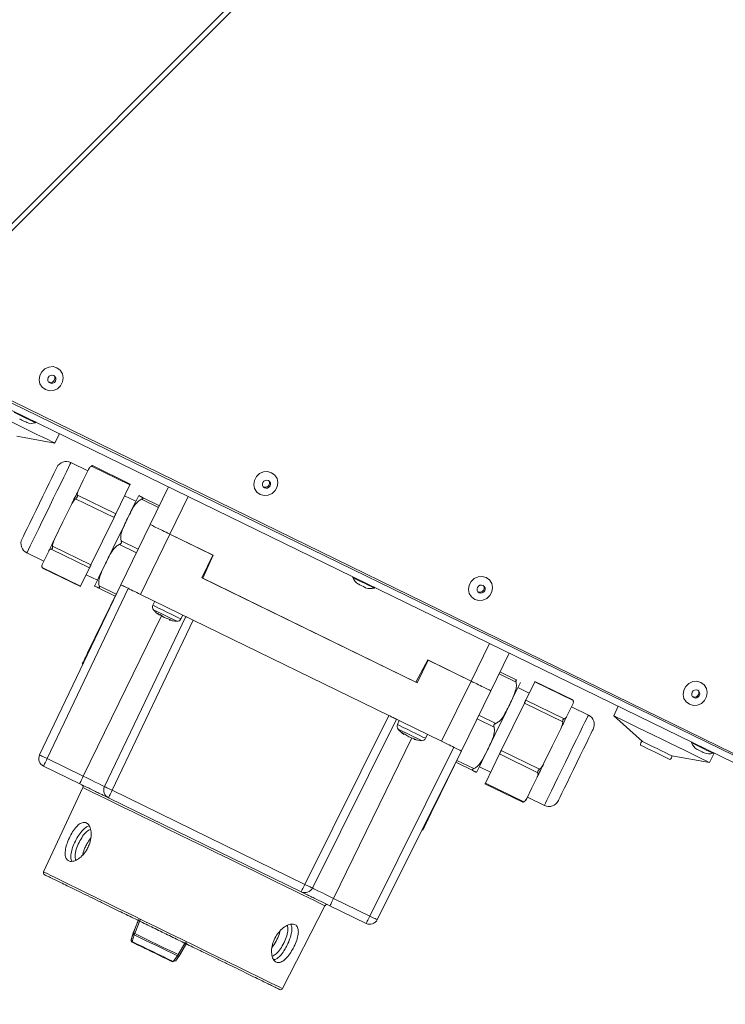
# Model space of a CAD drawing. Units: millimetres. Extents: x 0 to 841, y 0 to 594.
# Drawn here: x 526 to 543, y 282 to 306 of the extents above; entities that cross this region are included whole.
import ezdxf

# ---------------------------------------------------------------- set-up
doc = ezdxf.new("R2010")
doc.units = ezdxf.units.MM
doc.styles.add('SLDTEXTSTYLE0', font='GOTHIC.TTF', dxfattribs={"width": 0.913})
doc.dimstyles.new('SLDDIMSTYLE0', dxfattribs={"dimtxt": 3.5, "dimasz": 3.302, "dimexe": 0, "dimexo": 0.0625, "dimgap": 0.875, "dimtad": 1, "dimdec": 0, "dimlfac": 10, "dimrnd": 1e-09, "dimzin": 12, "dimdsep": 46, "dimtxsty": 'SLDTEXTSTYLE0', "dimsah": 1, "dimcen": 0.09, "dimadec": 0, "dimazin": 3, "dimtfac": 1, "dimtdec": 0, "dimtofl": 0, "dimtmove": 0, "dimatfit": 3, "dimfxl": 1, "dimfrac": 2, "dimtolj": 1, "dimtzin": 12, "dimarcsym": 0})

# ---------------------------------------------------------------- blocks, each defined once
blk = doc.blocks.new('_D_12')
at = {"color": 7, "linetype": 'Continuous', "lineweight": 0, "true_color": 0xffffff}
for p, q in [((560.275, 354.718), (496.417, 354.718)), ((497.417, 202.456), (497.417, 354.718)), ((545.219, 202.456), (496.417, 202.456))]:
    blk.add_line(p, q, dxfattribs=at)
for points in [[(497.417, 354.718), (496.917, 351.416), (497.917, 351.416)], [(497.417, 202.456), (497.917, 205.758), (496.917, 205.758)]]:
    blk.add_solid(points, dxfattribs=at)
at = {"color": 7, "linetype": 'Continuous', "lineweight": 0, "true_color": 0xffffff, "insert": (492.947, 273.415), "char_height": 3.5, "attachment_point": 1, "rotation": 90, "style": 'SLDTEXTSTYLE0'}
blk.add_mtext('1523', dxfattribs=at)
blk = doc.blocks.new('_D_14')
at = {"color": 7, "linetype": 'Continuous', "lineweight": 0, "true_color": 0xffffff}
for p, q in [((516.967, 355.48), (516.967, 372.629)), ((619.944, 273.368), (619.944, 372.629)), ((619.944, 371.629), (516.967, 371.629)), ((516.967, 311.41), (516.967, 353.956)), ((619.944, 270.696), (619.944, 271.844))]:
    blk.add_line(p, q, dxfattribs=at)
for points in [[(516.967, 371.629), (520.269, 371.129), (520.269, 372.129)], [(619.944, 371.629), (616.642, 372.129), (616.642, 371.129)]]:
    blk.add_solid(points, dxfattribs=at)
at = {"color": 7, "linetype": 'Continuous', "lineweight": 0, "true_color": 0xffffff, "insert": (563.283, 376.1), "char_height": 3.5, "attachment_point": 1, "style": 'SLDTEXTSTYLE0'}
blk.add_mtext('1030', dxfattribs=at)

msp = doc.modelspace()

# ---------------------------------------------------------------- linework, layer by layer
at = {"color": 7, "linetype": 'Continuous', "lineweight": 15}
for p, q in [((573.743641, 348.768642), (522.983256, 298.008266)), ((523.060015, 297.911736), (573.830284, 348.682001)), ((543.452278, 287.950352), (523.060015, 297.911736)), ((523.558274, 297.612509), (543.455574, 287.907949)), ((543.394599, 287.76364), (523.441372, 297.495481)), ((525.909576, 295.735356), (526.814601, 295.572093)), ((526.814601, 295.572093), (526.924196, 295.79679)), ((527.603802, 294.909027), (527.199349, 295.106288)), ((528.608355, 294.573423), (527.692172, 295.020273)), ((528.617403, 294.591978), (527.714053, 295.032569)), ((527.618286, 294.938722), (527.495227, 294.686404)), ((527.495227, 294.686404), (527.372167, 294.434091)), ((528.608355, 294.573423), (528.269568, 293.878808)), ((527.353385, 294.325658), (528.269568, 293.878808)), ((528.751418, 294.182405), (528.481785, 294.313916)), ((529.530701, 294.525519), (529.092172, 293.626401)), ((527.20984, 294.101277), (527.009306, 293.690118)), ((528.229073, 293.795785), (527.312896, 294.242635)), ((529.289595, 294.031182), (528.883371, 294.229307)), ((528.905288, 294.274249), (529.311511, 294.076118)), ((529.564038, 293.396255), (530.002568, 294.295373)), ((527.009306, 293.690118), (526.808766, 293.278953)), ((528.229073, 293.795785), (527.677003, 292.663869)), ((529.092327, 293.626722), (528.390935, 292.188653)), ((529.092172, 293.626401), (529.092339, 293.626716)), ((528.862802, 291.958508), (529.564193, 293.396577)), ((529.560945, 293.398162), (529.564038, 293.396255)), ((530.597654, 292.892131), (529.564038, 293.396255)), ((529.564193, 293.396577), (530.588821, 292.896834)), ((528.763548, 292.952624), (528.357324, 293.150755)), ((528.401158, 293.240633), (528.807387, 293.042507)), ((526.147256, 292.949184), (526.551715, 292.751917)), ((526.669309, 292.99303), (526.591835, 292.834183)), ((527.642212, 292.59254), (526.726035, 293.03939)), ((526.76082, 293.110719), (527.677003, 292.663869)), ((530.588821, 292.896834), (530.325798, 292.357555)), ((526.591835, 292.834183), (526.514361, 292.675337)), ((530.353603, 292.343995), (530.597654, 292.892131)), ((526.512751, 292.602095), (527.428928, 292.155245)), ((526.522234, 292.588982), (527.425585, 292.14839)), ((527.642212, 292.59254), (527.428928, 292.155245)), ((527.561203, 292.426446), (527.830843, 292.294934)), ((530.325798, 292.357555), (535.466898, 289.850077)), ((535.439089, 289.863637), (530.353603, 292.343995)), ((526.452807, 288.125285), (528.390935, 292.188653)), ((528.570685, 292.100981), (526.632563, 288.037619)), ((528.327391, 292.058369), (527.599439, 290.565845)), ((528.259424, 291.919014), (527.853194, 292.117145)), ((527.875117, 292.162081), (528.28134, 291.963955)), ((528.278497, 291.958126), (528.278384, 291.95818)), ((528.303257, 292.008891), (528.302923, 292.009058)), ((528.383264, 292.172923), (528.327391, 292.058369)), ((528.327391, 292.058369), (528.328529, 292.057815)), ((528.862802, 291.958508), (530.121103, 291.344788)), ((528.193668, 291.784194), (528.183195, 291.789302)), ((529.199848, 291.794118), (529.154382, 291.700896)), ((529.304418, 291.467115), (529.273388, 291.502228)), ((529.273388, 291.502228), (529.330394, 291.474428)), ((527.978006, 291.342523), (527.978203, 291.342422)), ((528.003231, 287.369099), (529.941354, 291.432461)), ((530.121103, 291.344788), (528.182981, 287.281426)), ((529.293755, 291.478982), (529.304418, 291.467115)), ((529.304418, 291.467115), (529.316971, 291.480973)), ((529.427603, 291.407034), (529.328952, 291.475132)), ((529.330394, 291.474428), (529.4287, 291.406503)), ((529.4287, 291.406503), (529.543099, 291.370687)), ((529.543099, 291.370687), (529.599598, 291.343125)), ((529.555074, 291.364845), (529.551885, 291.346422)), ((529.599598, 291.343125), (529.551885, 291.346422)), ((529.828474, 291.372117), (529.873947, 291.465339)), ((534.79485, 289.065256), (530.121103, 291.344788)), ((537.192917, 290.788403), (536.754391, 289.889285)), ((527.657149, 290.71075), (527.667621, 290.705642)), ((537.226257, 289.659145), (537.664786, 290.558257)), ((535.720778, 290.393415), (535.439089, 289.863637)), ((535.466898, 289.850077), (535.729921, 290.38935)), ((536.754391, 289.889285), (535.720778, 290.393415)), ((535.729921, 290.38935), (536.754546, 289.889607)), ((527.47086, 290.30222), (527.487323, 290.294191)), ((537.445599, 290.108862), (537.851826, 289.91073)), ((536.754546, 289.889607), (536.053154, 288.451537)), ((536.754391, 289.889285), (536.757797, 289.888021)), ((537.829909, 289.865789), (537.42368, 290.06392)), ((538.062811, 289.435336), (538.276095, 289.872631)), ((539.192272, 289.425781), (538.276095, 289.872631)), ((539.182786, 289.438894), (538.279438, 289.879486)), ((536.52502, 288.221392), (537.226415, 289.659461)), ((537.226403, 289.659467), (537.226257, 289.659145)), ((538.14382, 289.601424), (537.87418, 289.732936)), ((538.062811, 289.435336), (538.978988, 288.98848)), ((537.47595, 288.232091), (538.02802, 289.364007)), ((538.9442, 288.917157), (538.02802, 289.364007)), ((539.035711, 289.034846), (539.113185, 289.193693)), ((539.113185, 289.193693), (539.190659, 289.352539)), ((539.557764, 289.078685), (539.153308, 289.275953)), ((540.271289, 289.28698), (540.161696, 289.062282)), ((532.786104, 285.036334), (534.79485, 289.065256)), ((534.974599, 288.977584), (532.965854, 284.948662)), ((534.79485, 289.065256), (536.053154, 288.451537)), ((535.042009, 288.944706), (534.996543, 288.851484)), ((537.303862, 288.787237), (536.897636, 288.985368)), ((536.941472, 289.075246), (537.347699, 288.877114)), ((540.161696, 289.062282), (540.847534, 288.449624)), ((538.69572, 288.337758), (538.896254, 288.748917)), ((535.14658, 288.617703), (535.115081, 288.653049)), ((535.115081, 288.653049), (535.171831, 288.625368)), ((535.159132, 288.631561), (535.14658, 288.617703)), ((535.171831, 288.625368), (535.270313, 288.557353)), ((535.270313, 288.557353), (535.384539, 288.521626)), ((535.384539, 288.521626), (535.441289, 288.493946)), ((535.394046, 288.49701), (535.397238, 288.515433)), ((535.441289, 288.493946), (535.394046, 288.49701)), ((535.670638, 288.522705), (535.716105, 288.615927)), ((535.98125, 288.486609), (535.979915, 288.483873)), ((534.336523, 284.280142), (536.345268, 288.309064)), ((536.52502, 288.221392), (534.516275, 284.192475)), ((535.85755, 286.852875), (536.52502, 288.221392)), ((537.47595, 288.232091), (538.392127, 287.785241)), ((538.495183, 287.926599), (538.69572, 288.337758)), ((527.496049, 287.616464), (526.632563, 288.037619)), ((536.415428, 287.996694), (536.821655, 287.798562)), ((536.419773, 288.005319), (536.41966, 288.005373)), ((536.437682, 288.041469), (536.437345, 288.041636)), ((537.096668, 287.454453), (537.435458, 288.149067)), ((538.351635, 287.702217), (537.435458, 288.149067)), ((541.548595, 288.107696), (542.45362, 287.944439)), ((542.45362, 287.944439), (542.563212, 288.169136)), ((526.545653, 287.859425), (527.40914, 287.438276)), ((536.338228, 287.811824), (536.327753, 287.816933)), ((536.336521, 287.834909), (536.336711, 287.83482)), ((536.359048, 287.880614), (536.358858, 287.880709)), ((536.359299, 287.881127), (536.359108, 287.881222)), ((536.799735, 287.753626), (536.393509, 287.951752)), ((536.394218, 287.953213), (536.394555, 287.953046)), ((536.953602, 287.845471), (537.223238, 287.71396)), ((538.209796, 287.341466), (538.332859, 287.593785)), ((527.487246, 287.345519), (526.548151, 285.331627)), ((532.786104, 285.036334), (528.182981, 287.281426)), ((537.08762, 287.435898), (537.990967, 286.995306)), ((537.096668, 287.454453), (538.012848, 287.007603)), ((538.086734, 287.089154), (538.209796, 287.341466)), ((528.096071, 287.103238), (532.699195, 284.858146)), ((538.101218, 287.118849), (538.505674, 286.921581)), ((535.58797, 286.341956), (535.604442, 286.333927)), ((534.336523, 284.280142), (533.473033, 284.701296)), ((532.256142, 282.547655), (533.26495, 284.527549)), ((533.386121, 284.523108), (534.249613, 284.101954)), ((528.81774, 284.200683), (528.688047, 283.879158)), ((528.724263, 283.864405), (528.853563, 284.186122)), ((528.688047, 283.879158), (528.640196, 283.718684)), ((528.664026, 283.671608), (528.711936, 283.832046)), ((529.934118, 283.659097), (529.760209, 283.359137)), ((529.794124, 283.339688), (529.967645, 283.639833)), ((529.742298, 283.329507), (529.645363, 283.192971)), ((529.69713, 283.203181), (529.794124, 283.339688))]:
    msp.add_line(p, q, dxfattribs=at)
at = {"color": 8, "linetype": 'Continuous', "lineweight": 15}
for p, q in [((527.496049, 287.616464), (529.365686, 291.449776)), ((527.613601, 290.558937), (527.599439, 290.565845)), ((535.159111, 288.669875), (535.139952, 288.679221)), ((535.342712, 288.53471), (533.473033, 284.701296)), ((535.85755, 286.852875), (535.845605, 286.858698)), ((528.664449, 283.655104), (528.656766, 283.659759)), ((529.676494, 283.206591), (529.67982, 283.211627))]:
    msp.add_line(p, q, dxfattribs=at)
at = {"color": 7, "linetype": 'Continuous', "lineweight": 15, "flags": 128}
for points in [[(526.590172, 296.846881), (526.51172, 296.905026), (526.459423, 296.987655), (526.439587, 297.084793), (526.454607, 297.184738), (526.502666, 297.275421), (526.577971, 297.345915), (526.671437, 297.38771), (526.771793, 297.395768), (526.866934, 297.369113), (526.945386, 297.310969), (526.997683, 297.228345), (527.017519, 297.131201), (527.002499, 297.031262), (526.95444, 296.940574), (526.879135, 296.870085), (526.785663, 296.828291), (526.685307, 296.820232), (526.590172, 296.846881)], [(526.789287, 297.181758), (526.753048, 297.191038), (526.715228, 297.185525), (526.681593, 297.166052), (526.657263, 297.135582), (526.645938, 297.098764), (526.649341, 297.061202), (526.666961, 297.028604), (526.696107, 297.005942), (526.732353, 296.996662), (526.770172, 297.002175), (526.803807, 297.021648), (526.828137, 297.052118), (526.839462, 297.088936), (526.836059, 297.126499), (526.81844, 297.159096), (526.789287, 297.181758)], [(526.75536, 297.190895), (526.754937, 297.190919), (526.743547, 297.191056)], [(525.668642, 296.131018), (525.86231, 296.036556), (526.050404, 295.944819), (526.227519, 295.858434), (526.388559, 295.779893), (526.528886, 295.711448), (526.64446, 295.65508), (526.731965, 295.612397), (526.788882, 295.58464), (526.81357, 295.572599), (526.814601, 295.572093)], [(526.146946, 296.064624), (526.140443, 296.067795), (526.121936, 296.076819), (526.094231, 296.090331), (526.061556, 296.10627), (526.028881, 296.122208), (526.001183, 296.135714), (525.982669, 296.144744), (525.976172, 296.147915)], [(526.608125, 294.4644), (526.680109, 294.611987), (526.743195, 294.741335), (526.794961, 294.847473), (526.833418, 294.926318), (526.857087, 294.974842), (526.865057, 294.991186)], [(527.618286, 294.938722), (527.624116, 294.950673), (527.629111, 294.960907), (527.633259, 294.969412), (527.636555, 294.976172), (527.638999, 294.981178), (527.640579, 294.984421), (527.6413, 294.985899), (527.641157, 294.985607)], [(531.716386, 294.342783), (531.63794, 294.400927), (531.585643, 294.483551), (531.565807, 294.580695), (531.580827, 294.68064), (531.628886, 294.771322), (531.704191, 294.841811), (531.797657, 294.883612), (531.898013, 294.891664), (531.993154, 294.865015), (532.071606, 294.806871), (532.123897, 294.724241), (532.143733, 294.627103), (532.128719, 294.527158), (532.08066, 294.436475), (532.005349, 294.365981), (531.911883, 294.324186), (531.811527, 294.316128), (531.716386, 294.342783)], [(528.617403, 294.591978), (528.617028, 294.591209), (528.615913, 294.58892), (528.614071, 294.585147), (528.611538, 294.57995), (528.608355, 294.573423)], [(531.915507, 294.67766), (531.879267, 294.68694), (531.841448, 294.681421), (531.807813, 294.661948), (531.783483, 294.631484), (531.772158, 294.594666), (531.775561, 294.557097), (531.79318, 294.524505), (531.822327, 294.501838), (531.858573, 294.492563), (531.896386, 294.498077), (531.930021, 294.51755), (531.954357, 294.548014), (531.965682, 294.584837), (531.962273, 294.6224), (531.944654, 294.654998), (531.915507, 294.67766)], [(526.032153, 293.283477), (526.032153, 293.283477), (526.040188, 293.299952), (526.063916, 293.348601), (526.102427, 293.427565), (526.154241, 293.533805), (526.217375, 293.663236), (526.289389, 293.810889), (526.367519, 293.971082), (526.448766, 294.137671), (526.530013, 294.304242), (526.608125, 294.4644)], [(527.20984, 294.101277), (527.231172, 294.145021), (527.252272, 294.188282), (527.27311, 294.230994), (527.293644, 294.273093), (527.313844, 294.314518), (527.333686, 294.355198), (527.353135, 294.395074), (527.372167, 294.434091)], [(528.81088, 294.30432), (528.802988, 294.288125), (528.77954, 294.240048), (528.74125, 294.161549), (528.689287, 294.055006), (528.625223, 293.923655), (528.55101, 293.771496), (528.468898, 293.603143), (528.381387, 293.423715), (528.291133, 293.238672), (528.20088, 293.053624), (528.113369, 292.874196), (528.031257, 292.705849), (527.957043, 292.553684), (527.89298, 292.422339), (527.841017, 292.315796), (527.802727, 292.23729), (527.779279, 292.189213), (527.771381, 292.173025), (527.771381, 292.173025)], [(528.269568, 293.878808), (528.26579, 293.87106), (528.26148, 293.86222), (528.256712, 293.852451), (528.251568, 293.841907), (528.246138, 293.830773), (528.240517, 293.819245), (528.234795, 293.807515), (528.229073, 293.795785)], [(526.669309, 292.99303), (526.684818, 293.024817), (526.700923, 293.057844), (526.717607, 293.092057), (526.734844, 293.127396), (526.752606, 293.163809), (526.770869, 293.201247), (526.789597, 293.23965), (526.808766, 293.278953)], [(527.677003, 292.663869), (527.671376, 292.652335), (527.665946, 292.641201), (527.660802, 292.630657), (527.656034, 292.620876), (527.651719, 292.612037), (527.64794, 292.604282), (527.644751, 292.597744), (527.642212, 292.59254)], [(534.236089, 292.119285), (534.229589, 292.122456), (534.211082, 292.13148), (534.18338, 292.144993), (534.150705, 292.160931), (534.11803, 292.176863), (534.090329, 292.190376), (534.071818, 292.199406), (534.065318, 292.202577), (534.065318, 292.202577)], [(536.842606, 291.838684), (536.764157, 291.896829), (536.71186, 291.979453), (536.692027, 292.076596), (536.707044, 292.176535), (536.755103, 292.267224), (536.830408, 292.337712), (536.923877, 292.379507), (537.024233, 292.387566), (537.119374, 292.360916), (537.197823, 292.302772), (537.250117, 292.220142), (537.269953, 292.122999), (537.254936, 292.023059), (537.206877, 291.932377), (537.131569, 291.861883), (537.038103, 291.820088), (536.937747, 291.812029), (536.842606, 291.838684)], [(527.428928, 292.155245), (527.427081, 292.15146), (527.42596, 292.149159), (527.425585, 292.14839), (527.425585, 292.14839)], [(537.041727, 292.173561), (537.005484, 292.182842), (536.967668, 292.177322), (536.934033, 292.157849), (536.9097, 292.127385), (536.898375, 292.090568), (536.901778, 292.052999), (536.919398, 292.020407), (536.948547, 291.997739), (536.98479, 291.988459), (537.022606, 291.993978), (537.056241, 292.013451), (537.080574, 292.043915), (537.091899, 292.080733), (537.088493, 292.118302), (537.070874, 292.150899), (537.041727, 292.173561)], [(536.89414, 287.723556), (536.902038, 287.739744), (536.925486, 287.787822), (536.963773, 287.866327), (537.015739, 287.97287), (537.079803, 288.104221), (537.154016, 288.25638), (537.236125, 288.424733), (537.323636, 288.604155), (537.41389, 288.789203), (537.504146, 288.974252), (537.591657, 289.153674), (537.673766, 289.322027), (537.74798, 289.474186), (537.812043, 289.605537), (537.864009, 289.71208), (537.902296, 289.790585), (537.925744, 289.838662), (537.933642, 289.854851)], [(538.276095, 289.872631), (538.277939, 289.876416), (538.27906, 289.878711), (538.279438, 289.879486), (538.279438, 289.879486)], [(541.968826, 289.33458), (541.890374, 289.39273), (541.83808, 289.475354), (541.818244, 289.572498), (541.833261, 289.672437), (541.881323, 289.763125), (541.956628, 289.833614), (542.050094, 289.875409), (542.15045, 289.883467), (542.245591, 289.856818), (542.32404, 289.798674), (542.376337, 289.716044), (542.396173, 289.6189), (542.381153, 289.518961), (542.333094, 289.428279), (542.257789, 289.357784), (542.16432, 289.315989), (542.063964, 289.307931), (541.968826, 289.33458)], [(542.167944, 289.669463), (542.131702, 289.678743), (542.093885, 289.673224), (542.06025, 289.653751), (542.035917, 289.623287), (542.024592, 289.586469), (542.027998, 289.5489), (542.045617, 289.516303), (542.074767, 289.493641), (542.111007, 289.484361), (542.148826, 289.48988), (542.182461, 289.509353), (542.206791, 289.539817), (542.218116, 289.576634), (542.214713, 289.614203), (542.197094, 289.646801), (542.167944, 289.669463)], [(538.02802, 289.364007), (538.033647, 289.375534), (538.039077, 289.386669), (538.044221, 289.397219), (538.048989, 289.406994), (538.053301, 289.415839), (538.057083, 289.423594), (538.060272, 289.430126), (538.062811, 289.435336)], [(539.035711, 289.034846), (539.020205, 289.003053), (539.004097, 288.970026), (538.987413, 288.935819), (538.970176, 288.900479), (538.952414, 288.864061), (538.934157, 288.826623), (538.915426, 288.788226), (538.896254, 288.748917)], [(540.161696, 289.062282), (540.162728, 289.061781), (540.187416, 289.049735), (540.244332, 289.021977), (540.331838, 288.979301), (540.447414, 288.922926), (540.587742, 288.854488), (540.748778, 288.775941), (540.925891, 288.689556), (541.113988, 288.597819), (541.307658, 288.503357)], [(539.672873, 288.744399), (539.669288, 288.737049), (539.650718, 288.698974), (539.616993, 288.629833), (539.569417, 288.532284), (539.509809, 288.41007)], [(540.847534, 288.449624), (540.864692, 288.441255), (540.914479, 288.416972), (540.992028, 288.379153), (541.089744, 288.331493), (541.198066, 288.27866)], [(541.307658, 288.503357), (541.501326, 288.408902), (541.689423, 288.317159), (541.866538, 288.230774), (542.027575, 288.152232), (542.167899, 288.083788), (542.283479, 288.02742), (542.370984, 287.984737), (542.427898, 287.95698), (542.452586, 287.944939), (542.45362, 287.944439)], [(537.435458, 288.149067), (537.439236, 288.156816), (537.443546, 288.165649), (537.448311, 288.175425), (537.453452, 288.185969), (537.458882, 288.197097), (537.464506, 288.20863), (537.470228, 288.220361), (537.47595, 288.232091)], [(539.509809, 288.41007), (539.440462, 288.267889), (539.364046, 288.111213), (539.283491, 287.946048), (539.201898, 287.778756), (539.122397, 287.615761), (539.048049, 287.463322), (538.981709, 287.327304), (538.925925, 287.212929), (538.88284, 287.124595), (538.854114, 287.065693), (538.840849, 287.038496), (538.839966, 287.03669)], [(540.803698, 288.359746), (540.820855, 288.351378), (540.870643, 288.327095), (540.948192, 288.28927), (541.045908, 288.24161), (541.154227, 288.188782)], [(541.198066, 288.27866), (541.306386, 288.225832), (541.404102, 288.178172), (541.48165, 288.140347), (541.531438, 288.116064), (541.548595, 288.107696)], [(542.325235, 288.17394), (542.318738, 288.177111), (542.300228, 288.186142), (542.272526, 288.199654), (542.239851, 288.215586), (542.207176, 288.231525), (542.179475, 288.245037), (542.160964, 288.254061), (542.154465, 288.257232), (542.154465, 288.257232)], [(526.632563, 288.037619), (526.615563, 288.002774), (526.599244, 287.969312), (526.584217, 287.938502), (526.571063, 287.911525), (526.560268, 287.889394), (526.552251, 287.872961), (526.547316, 287.86284), (526.545653, 287.859425)], [(541.154227, 288.188782), (541.262547, 288.135948), (541.360262, 288.088289), (541.437811, 288.050469), (541.487602, 288.026187), (541.504756, 288.017818)], [(538.495183, 287.926599), (538.473848, 287.882855), (538.452748, 287.839594), (538.431916, 287.796881), (538.411382, 287.754777), (538.391179, 287.713358), (538.371337, 287.672677), (538.351888, 287.632796), (538.332859, 287.593785)], [(527.496049, 287.616464), (527.479056, 287.581619), (527.462736, 287.548157), (527.44771, 287.517348), (527.434549, 287.490371), (527.423761, 287.468245), (527.415744, 287.451806), (527.410809, 287.441691), (527.40914, 287.438276)], [(528.003231, 287.369099), (527.993486, 287.373849), (527.964625, 287.387928), (527.917752, 287.410786), (527.854678, 287.441548), (527.777824, 287.479034), (527.69014, 287.5218), (527.594999, 287.568208), (527.496049, 287.616464)], [(528.182981, 287.281426), (528.165988, 287.246582), (528.149668, 287.21312), (528.134641, 287.18231), (528.121481, 287.155333), (528.110686, 287.133208), (528.10267, 287.116769), (528.09774, 287.106654), (528.096071, 287.103238)], [(537.08762, 287.435898), (537.087992, 287.436661), (537.08911, 287.43895), (537.090952, 287.442729), (537.093485, 287.44792), (537.096668, 287.454453)], [(538.086734, 287.089154), (538.080904, 287.077203), (538.075912, 287.066969), (538.071764, 287.058463), (538.068468, 287.051704), (538.066027, 287.046697), (538.064444, 287.043449), (538.063723, 287.041977), (538.063866, 287.042269)], [(532.699195, 284.858146), (532.700858, 284.861561), (532.705793, 284.871676), (532.71381, 284.888115), (532.724604, 284.91024), (532.737765, 284.937218), (532.752785, 284.968027), (532.769105, 285.001489), (532.786104, 285.036334)], [(533.473033, 284.701296), (533.374086, 284.749552), (533.278945, 284.79596), (533.191261, 284.838727), (533.114401, 284.876212), (533.051327, 284.906974), (533.00446, 284.929833), (532.9756, 284.943911), (532.965854, 284.948662)], [(533.473033, 284.701296), (533.456037, 284.666452), (533.439717, 284.632989), (533.424691, 284.60218), (533.41153, 284.575203), (533.400742, 284.553078), (533.392725, 284.536639), (533.38779, 284.526524), (533.386121, 284.523108)], [(534.249613, 284.101954), (534.251279, 284.105369), (534.256214, 284.115484), (534.264231, 284.131923), (534.275023, 284.154048), (534.288183, 284.181031), (534.303207, 284.211835), (534.319526, 284.245297), (534.336523, 284.280142)], [(529.742298, 283.329507), (529.614798, 283.391693), (529.486189, 283.454421), (529.356841, 283.517506), (529.227117, 283.580777), (529.097394, 283.644047), (528.968046, 283.707133), (528.839437, 283.769861), (528.711936, 283.832046)], [(528.724263, 283.864405), (528.852454, 283.80188), (528.981761, 283.738813), (529.111812, 283.675381), (529.242233, 283.611771), (529.37266, 283.548161), (529.502711, 283.48473), (529.632017, 283.421662), (529.760209, 283.359137)], [(528.664026, 283.671608), (528.663281, 283.6683), (528.662762, 283.665302), (528.662476, 283.662638), (528.662411, 283.660331), (528.662584, 283.658412), (528.662983, 283.656892), (528.663603, 283.655783), (528.664449, 283.655104)], [(528.664026, 283.671608), (528.785423, 283.612397), (528.907904, 283.552655), (529.031119, 283.492562), (529.154697, 283.43229), (529.27827, 283.372017), (529.401485, 283.311924), (529.523966, 283.252182), (529.645363, 283.192971)]]:
    msp.add_lwpolyline(points, dxfattribs=at)
at = {"color": 8, "linetype": 'Continuous', "lineweight": 15, "flags": 128}
for points in [[(525.842742, 296.305182), (525.847087, 296.30306), (525.880954, 296.286544), (525.944123, 296.255734), (526.028058, 296.214798), (526.121423, 296.16926), (526.211605, 296.125272), (526.286433, 296.088782), (526.335791, 296.064707), (526.353017, 296.056303), (526.353017, 296.056303)], [(527.199349, 295.106288), (527.194873, 295.097121), (527.17506, 295.056501), (527.140007, 294.984623), (527.090767, 294.883671), (527.028844, 294.756713), (526.956121, 294.607606), (526.874802, 294.440874)], [(526.874802, 294.440874), (526.787362, 294.261595), (526.696459, 294.075212), (526.604847, 293.887379), (526.515314, 293.703821), (526.430586, 293.530097), (526.353231, 293.371495), (526.285604, 293.232837), (526.229754, 293.118325), (526.187382, 293.031451), (526.159773, 292.974844), (526.147768, 292.950234), (526.147256, 292.949184)], [(533.931888, 292.359844), (533.936233, 292.357722), (533.970103, 292.341199), (534.033272, 292.310396), (534.117204, 292.269453), (534.210569, 292.223921), (534.300751, 292.179933), (534.375576, 292.143437), (534.424937, 292.119363), (534.442166, 292.110964), (534.442166, 292.110964)], [(529.492918, 291.53578), (529.388693, 291.58661), (529.294524, 291.632542), (529.219631, 291.669073), (529.171339, 291.692623), (529.154382, 291.70089), (529.154382, 291.700896)], [(529.168639, 291.591629), (529.173151, 291.589424), (529.207108, 291.572866), (529.270503, 291.541943), (529.355678, 291.500404), (529.452363, 291.453245)], [(529.828474, 291.372117), (529.812435, 291.379937), (529.764977, 291.403088), (529.690746, 291.439292), (529.597, 291.485014), (529.492918, 291.53578)], [(529.452363, 291.453245), (529.548899, 291.406157), (529.633645, 291.364827), (529.696373, 291.334232), (529.729519, 291.318068), (529.733596, 291.316077)], [(539.351792, 288.65638), (539.419422, 288.795039), (539.475271, 288.909545), (539.517644, 288.996425), (539.54525, 289.053032), (539.557255, 289.077642), (539.557764, 289.078685)], [(535.670638, 288.522705), (535.654143, 288.530752), (535.606268, 288.554099), (535.531703, 288.59047), (535.437742, 288.636294), (535.333589, 288.687095), (535.229436, 288.73789), (535.135478, 288.78372), (535.060913, 288.820085), (535.013038, 288.843438), (534.996543, 288.851484)], [(535.0108, 288.742211), (535.015092, 288.740119), (535.048643, 288.723758), (535.111705, 288.693002), (535.196665, 288.651564), (535.293278, 288.604441), (535.389892, 288.557318), (535.474852, 288.51588), (535.537911, 288.485124), (535.571465, 288.468757), (535.575757, 288.466665)], [(535.230911, 288.634857), (535.196665, 288.651564), (535.183201, 288.658127)], [(538.505674, 286.921581), (538.510147, 286.930754), (538.52996, 286.971375), (538.565016, 287.043252), (538.614253, 287.144205), (538.676176, 287.271163), (538.748899, 287.42027), (538.830218, 287.586996), (538.917661, 287.766275), (539.008567, 287.952664), (539.100176, 288.14049), (539.189706, 288.324055), (539.274437, 288.497778), (539.351792, 288.65638)], [(542.021034, 288.414499), (542.025379, 288.412383), (542.059249, 288.39586), (542.122418, 288.365051), (542.20635, 288.324114), (542.299715, 288.278576), (542.3899, 288.234594), (542.464725, 288.198098), (542.514083, 288.174024), (542.531312, 288.16562), (542.531312, 288.16562)], [(533.26495, 284.527549), (533.249125, 284.535268), (533.201823, 284.558335), (533.123556, 284.596505), (533.015195, 284.649363), (532.877914, 284.716317), (532.713226, 284.79664), (532.522932, 284.88945), (532.309118, 284.993741), (532.074121, 285.108354), (531.820521, 285.23204), (531.551096, 285.36345), (531.268803, 285.501131), (530.976722, 285.643592), (530.678067, 285.789254), (530.376098, 285.936537), (530.074129, 286.083814), (529.775468, 286.229482), (529.483393, 286.371937), (529.201094, 286.509624), (528.931669, 286.641028), (528.678075, 286.764714), (528.443078, 286.879334), (528.229264, 286.983618), (528.038964, 287.076428), (527.874276, 287.156751), (527.737001, 287.223711), (527.628634, 287.276563), (527.550373, 287.314734), (527.503071, 287.337801), (527.487246, 287.345519)], [(526.548151, 285.331627), (526.549164, 285.331139), (526.573399, 285.319313), (526.62969, 285.291859), (526.717392, 285.249087), (526.835516, 285.191473), (526.982716, 285.119679), (527.157334, 285.03451), (527.357385, 284.936943), (527.580598, 284.82807), (527.824459, 284.709134), (528.086189, 284.581479), (528.362838, 284.446552), (528.651253, 284.305879), (528.948179, 284.161058), (529.25025, 284.013727), (529.554043, 283.865556), (529.856113, 283.718231), (530.153039, 283.57341), (530.44146, 283.432737), (530.718103, 283.29781), (530.979839, 283.170154), (531.223694, 283.051213), (531.446913, 282.942345), (531.646964, 282.844773), (531.821576, 282.75961), (531.968782, 282.68781), (532.0869, 282.630202), (532.174603, 282.587424), (532.230893, 282.55997), (532.255134, 282.54815), (532.256142, 282.547655)]]:
    msp.add_lwpolyline(points, dxfattribs=at)
at = {"color": 7, "linetype": 'Continuous', "lineweight": 15}
for centre, radius, start, end in [((526.715817, 297.120734), 0.100878, 237.4427283, 32.5548203), ((526.260973, 296.332636), 0.291262, 246.9520449, 288.4228983), ((526.349859, 296.065789), 0.01, 288.4228983, 64), ((527.089755, 294.881593), 0.25, 64, 154), ((531.842038, 294.616632), 0.100875, 237.4413603, 32.5537367), ((526.25685, 293.173884), 0.25, 154, 244), ((533.94131, 292.363191), 0.01, 64, 199.5771017), ((534.206312, 292.457435), 0.291262, 199.5771017, 241.0479551), ((534.350119, 292.387296), 0.291262, 246.9520449, 288.4228983), ((534.439006, 292.120449), 0.01, 288.4228983, 64), ((536.968258, 292.112534), 0.100875, 237.4412698, 32.5538273), ((529.24426, 291.657058), 0.1, 154, 220.8676036), ((529.738597, 291.415954), 0.1, 267.1323964, 334), ((542.09447, 289.608437), 0.100879, 237.4462601, 32.5512885), ((539.448173, 288.853989), 0.25, 334, 64), ((535.086422, 288.807645), 0.1, 154, 220.8676036), ((535.615778, 289.265665), 0.8, 220.8676036, 234.034782), ((535.615778, 289.265665), 0.8, 253.8991388, 267.1323964), ((535.580758, 288.566541), 0.1, 267.1323964, 334), ((540.869648, 288.38321), 0.07, 108.4153086, 199.5846914), ((542.030456, 288.417851), 0.01, 64, 199.5771017), ((542.295458, 288.512095), 0.291262, 199.5771017, 241.0479551), ((526.633326, 288.039185), 0.2, 154.5, 244), ((541.482644, 288.084232), 0.07, 288.4153086, 19.5846914), ((542.439265, 288.441955), 0.291262, 246.9520449, 288.4228983), ((542.528152, 288.175109), 0.01, 288.4228983, 64), ((527.441929, 287.366653), 0.05, 335, 64), ((528.183746, 287.282995), 0.2, 154.5, 244), ((538.615268, 287.146281), 0.25, 244, 334), ((526.593467, 285.310499), 0.05, 155, 244), ((532.786868, 285.037902), 0.2, 244, 333.5), ((533.309499, 284.504848), 0.05, 64, 153), ((534.337288, 284.281712), 0.2, 244, 333.5), ((528.883211, 283.785332), 0.177531, 153.5506317, 164.7439632), ((528.686367, 283.700045), 0.05, 154, 244), ((529.599893, 283.43582), 0.177712, 323.2566325, 334.4369289), ((532.211594, 282.570356), 0.05, 244, 333)]:
    msp.add_arc(centre, radius, start, end, dxfattribs=at)
for points, knots in [([(527.692172, 295.020273), (527.687139, 295.01755), (527.659541, 295.002616), (527.636424, 294.973278), (527.622078, 294.945946), (527.618286, 294.938722)], [0, 0, 0, 0, 0.140968145, 0.772956091, 1, 1, 1, 1]), ([(527.692172, 295.020273), (527.697835, 295.022714), (527.707872, 295.02704), (527.71598, 295.030557), (527.714883, 295.033087), (527.706745, 295.033599), (527.699933, 295.032345), (527.697882, 295.031967)], [0, 0, 0, 0, 0.254023753, 0.450262743, 0.647820591, 0.893956688, 1, 1, 1, 1]), ([(527.312896, 294.242635), (527.320211, 294.248466), (527.333177, 294.258802), (527.348418, 294.276936), (527.35598, 294.297226), (527.355697, 294.313853), (527.35392, 294.322926), (527.353385, 294.325658)], [0, 0, 0, 0, 0.253995531, 0.450199872, 0.647810263, 0.893963502, 1, 1, 1, 1]), ([(527.372167, 294.434091), (527.364636, 294.416106), (527.353155, 294.388687), (527.349328, 294.351161), (527.352258, 294.332746), (527.353385, 294.325658)], [0, 0, 0, 0, 0.5397403554, 0.8228465389, 1, 1, 1, 1]), ([(528.905288, 294.274249), (528.904886, 294.274444), (528.886797, 294.28322), (528.839012, 294.306628), (528.817659, 294.316963), (528.818018, 294.316823), (528.815915, 294.317837), (528.854625, 294.298954), (528.897068, 294.278258), (528.905288, 294.274249)], [0, 0, 0, 0, 0.001668409, 0.075040569, 0.274273524, 0.500014605, 0.807527321, 0.962722822, 1, 1, 1, 1]), ([(527.312896, 294.242635), (527.306576, 294.237276), (527.271926, 294.207898), (527.238738, 294.157906), (527.215881, 294.113115), (527.20984, 294.101277)], [0, 0, 0, 0, 0.140998495, 0.772955036, 1, 1, 1, 1]), ([(528.883371, 294.229307), (528.856652, 294.214047), (528.759416, 294.158513), (528.635393, 293.945831), (528.511314, 293.695836), (528.413692, 293.467837), (528.384701, 293.329273), (528.39708, 293.262596), (528.401158, 293.240633)], [0, 0, 0, 0, 0.078000115, 0.283861844, 0.633674442, 0.828545065, 0.943524287, 1, 1, 1, 1]), ([(528.883371, 294.229307), (528.890811, 294.232277), (528.903608, 294.237385), (528.916948, 294.244809), (528.922898, 294.251865), (528.92297, 294.259741), (528.916618, 294.26784), (528.909017, 294.27214), (528.905288, 294.274249)], [0, 0, 0, 0, 0.225939047, 0.388604493, 0.511328023, 0.634162764, 0.820511858, 1, 1, 1, 1]), ([(529.564193, 293.396577), (529.502363, 293.426734), (529.378699, 293.487049), (529.222725, 293.563124), (529.113604, 293.616345), (529.09942, 293.623263), (529.092327, 293.626722)], [0, 0, 0, 0, 0.249996498, 0.50000158, 0.749999478, 1, 1, 1, 1]), ([(526.808766, 293.278953), (526.795867, 293.249954), (526.776201, 293.205743), (526.762594, 293.148187), (526.761313, 293.121132), (526.76082, 293.110719)], [0, 0, 0, 0, 0.539723178, 0.822846948, 1, 1, 1, 1]), ([(528.357324, 293.150755), (528.330606, 293.135493), (528.233373, 293.079952), (528.109352, 292.867281), (527.985267, 292.617275), (527.887647, 292.389287), (527.85865, 292.250716), (527.871037, 292.184042), (527.875117, 292.162081)], [0, 0, 0, 0, 0.078002412, 0.283859954, 0.63367717, 0.828545481, 0.943527717, 1, 1, 1, 1]), ([(528.357324, 293.150755), (528.364941, 293.154079), (528.37804, 293.159794), (528.39378, 293.172173), (528.402898, 293.185696), (528.407233, 293.202334), (528.40621, 293.221341), (528.40282, 293.234283), (528.401158, 293.240633)], [0, 0, 0, 0, 0.225945151, 0.388590394, 0.511330192, 0.634164313, 0.820511938, 1, 1, 1, 1]), ([(526.726035, 293.03939), (526.723611, 293.038787), (526.703887, 293.03388), (526.683882, 293.018346), (526.673454, 293.000231), (526.669309, 292.99303)], [0, 0, 0, 0, 0.077831242, 0.633414305, 1, 1, 1, 1]), ([(526.726035, 293.03939), (526.731299, 293.04102), (526.740632, 293.043911), (526.752935, 293.056004), (526.759709, 293.074686), (526.760786, 293.094102), (526.760812, 293.106874), (526.76082, 293.110719)], [0, 0, 0, 0, 0.2539837101, 0.450248539, 0.6478057367, 0.8939829728, 1, 1, 1, 1]), ([(526.514361, 292.675337), (526.512565, 292.671227), (526.50502, 292.653955), (526.501357, 292.630132), (526.510786, 292.60693), (526.512751, 292.602095)], [0, 0, 0, 0, 0.198191164, 0.832886212, 1, 1, 1, 1]), ([(526.522366, 292.589244), (526.522267, 292.58919), (526.52132, 292.588669), (526.516824, 292.59429), (526.513694, 292.600288), (526.512751, 292.602095)], [0, 0, 0, 0, 0.0753980166, 0.7215729458, 1, 1, 1, 1]), ([(527.853194, 292.117145), (527.852794, 292.11734), (527.834769, 292.126129), (527.786851, 292.149507), (527.765592, 292.159867), (527.765921, 292.159716), (527.763835, 292.160732), (527.802529, 292.141851), (527.844974, 292.121154), (527.853194, 292.117145)], [0, 0, 0, 0, 0.00166588, 0.075040276, 0.27427229, 0.500016252, 0.807527598, 0.962724635, 1, 1, 1, 1]), ([(527.853194, 292.117145), (527.858212, 292.115138), (527.866842, 292.111685), (527.877094, 292.112814), (527.882288, 292.118281), (527.883504, 292.128541), (527.880511, 292.1435), (527.876892, 292.155966), (527.875117, 292.162081)], [0, 0, 0, 0, 0.225964875, 0.38860871, 0.51135464, 0.634197347, 0.820529409, 1, 1, 1, 1]), ([(528.390935, 292.188653), (528.398028, 292.185194), (528.412212, 292.178276), (528.521333, 292.125056), (528.677303, 292.048978), (528.800968, 291.988664), (528.862802, 291.958508)], [0, 0, 0, 0, 0.250000278, 0.499997932, 0.749997333, 1, 1, 1, 1]), ([(529.173956, 291.590467), (529.188085, 291.572941), (529.225931, 291.525995), (529.275266, 291.490989), (529.306183, 291.469052)], [0, 0, 0, 0, 0.373329258, 1, 1, 1, 1]), ([(529.58614, 291.34061), (529.599697, 291.336221), (529.646746, 291.320991), (529.696481, 291.319893), (529.731885, 291.319111)], [0, 0, 0, 0, 0.28815144, 1, 1, 1, 1]), ([(529.941354, 291.432461), (529.944053, 291.431137), (529.94945, 291.428488), (529.991005, 291.40819), (530.050435, 291.379238), (530.097547, 291.356272), (530.121103, 291.344788)], [0, 0, 0, 0, 0.2500057356, 0.5000070092, 0.7500011558, 1, 1, 1, 1]), ([(527.599439, 290.565845), (527.580226, 290.526451), (527.541801, 290.447663), (527.501944, 290.365947), (527.475713, 290.312171), (527.472478, 290.305537), (527.47086, 290.30222)], [0, 0, 0, 0, 0.250000362, 0.499997995, 0.749997053, 1, 1, 1, 1]), ([(537.226415, 289.659461), (537.219322, 289.66292), (537.205134, 289.669838), (537.096015, 289.723059), (536.940045, 289.799136), (536.816379, 289.85945), (536.754546, 289.889607)], [0, 0, 0, 0, 0.250000757, 0.499998251, 0.749997493, 1, 1, 1, 1]), ([(537.347699, 288.877114), (537.374417, 288.892377), (537.471651, 288.947918), (537.595672, 289.160594), (537.719758, 289.410594), (537.817376, 289.638588), (537.846371, 289.777155), (537.833988, 289.843828), (537.829909, 289.865789)], [0, 0, 0, 0, 0.07800246, 0.283864507, 0.633677507, 0.828549639, 0.943527976, 1, 1, 1, 1]), ([(537.851826, 289.91073), (537.84681, 289.912738), (537.838182, 289.916191), (537.827924, 289.915064), (537.82274, 289.909592), (537.821516, 289.899337), (537.824512, 289.884374), (537.828133, 289.871906), (537.829909, 289.865789)], [0, 0, 0, 0, 0.225922676, 0.388595408, 0.511299162, 0.634160324, 0.820486168, 1, 1, 1, 1]), ([(539.182657, 289.438632), (539.182756, 289.438686), (539.183703, 289.439207), (539.188198, 289.433577), (539.191329, 289.427585), (539.192272, 289.425781)], [0, 0, 0, 0, 0.075399911, 0.7216311, 1, 1, 1, 1]), ([(539.190659, 289.352539), (539.195028, 289.364043), (539.201688, 289.381582), (539.199767, 289.407317), (539.194355, 289.420649), (539.192272, 289.425781)], [0, 0, 0, 0, 0.5397501, 0.8228395, 1, 1, 1, 1]), ([(534.79485, 289.065256), (534.8184, 289.053763), (534.865502, 289.030775), (534.924907, 289.001766), (534.966486, 288.981516), (534.971895, 288.978895), (534.974599, 288.977584)], [0, 0, 0, 0, 0.2499965958, 0.4999958165, 0.7499966623, 1, 1, 1, 1]), ([(538.896254, 288.748917), (538.909155, 288.777918), (538.928822, 288.822129), (538.942426, 288.879687), (538.943707, 288.906742), (538.9442, 288.917157)], [0, 0, 0, 0, 0.539741776, 0.822819782, 1, 1, 1, 1]), ([(538.978988, 288.98848), (538.973724, 288.986849), (538.964391, 288.983959), (538.952088, 288.971866), (538.945315, 288.953185), (538.944233, 288.933772), (538.944208, 288.921001), (538.9442, 288.917157)], [0, 0, 0, 0, 0.253996036, 0.450270389, 0.647837174, 0.893977828, 1, 1, 1, 1]), ([(538.978988, 288.98848), (538.983266, 288.989656), (539.00672, 288.996103), (539.02392, 289.01327), (539.033246, 289.030336), (539.035711, 289.034846)], [0, 0, 0, 0, 0.1409899447, 0.7729619281, 1, 1, 1, 1]), ([(536.821655, 287.798562), (536.822272, 287.79881), (536.85006, 287.809944), (536.939219, 287.871337), (537.043415, 288.030853), (537.163551, 288.278057), (537.278371, 288.508171), (537.323171, 288.698226), (537.306995, 288.772795), (537.303862, 288.787237)], [0, 0, 0, 0, 0.001667473, 0.075040352, 0.274272816, 0.500013865, 0.807527247, 0.96272322, 1, 1, 1, 1]), ([(537.347699, 288.877114), (537.340084, 288.87379), (537.326986, 288.868073), (537.311239, 288.8557), (537.302126, 288.842173), (537.29779, 288.825536), (537.298809, 288.806529), (537.302199, 288.793586), (537.303862, 288.787237)], [0, 0, 0, 0, 0.225923232, 0.3886062735, 0.5113319118, 0.6341657421, 0.8205123636, 1, 1, 1, 1]), ([(536.053154, 288.451537), (536.114986, 288.42138), (536.238651, 288.361066), (536.394623, 288.28499), (536.503743, 288.231769), (536.517928, 288.224851), (536.52502, 288.221392)], [0, 0, 0, 0, 0.249999583, 0.500001824, 0.7499996, 1, 1, 1, 1]), ([(526.632563, 288.037619), (526.60892, 288.048925), (526.561636, 288.071536), (526.502146, 288.100356), (526.460651, 288.120789), (526.455422, 288.123786), (526.452807, 288.125285)], [0, 0, 0, 0, 0.250007036, 0.499996809, 0.749996669, 1, 1, 1, 1]), ([(536.821655, 287.798562), (536.814211, 287.795596), (536.801408, 287.790495), (536.788079, 287.783061), (536.782118, 287.776004), (536.782062, 287.76813), (536.788398, 287.760028), (536.796004, 287.755733), (536.799735, 287.753626)], [0, 0, 0, 0, 0.225959358, 0.388642742, 0.511352485, 0.634206983, 0.820538396, 1, 1, 1, 1]), ([(536.799735, 287.753626), (536.815305, 287.746031), (536.871968, 287.718391), (536.888369, 287.710397), (536.890099, 287.709549), (536.879134, 287.7149), (536.847958, 287.730102), (536.811683, 287.747798), (536.799735, 287.753626)], [0, 0, 0, 0, 0.078002242, 0.283861362, 0.633675185, 0.828545023, 0.943526756, 1, 1, 1, 1]), ([(538.392127, 287.785241), (538.384813, 287.779409), (538.371848, 287.769071), (538.356603, 287.750938), (538.349045, 287.730649), (538.349322, 287.714023), (538.351099, 287.704949), (538.351635, 287.702217)], [0, 0, 0, 0, 0.253975048, 0.450253644, 0.647809655, 0.893963477, 1, 1, 1, 1]), ([(538.392127, 287.785241), (538.398446, 287.7906), (538.433093, 287.819982), (538.46629, 287.869966), (538.489143, 287.91476), (538.495183, 287.926599)], [0, 0, 0, 0, 0.140986037, 0.772962641, 1, 1, 1, 1]), ([(538.332859, 287.593785), (538.335813, 287.600266), (538.348225, 287.627504), (538.357812, 287.663484), (538.3527, 287.695537), (538.351635, 287.702217)], [0, 0, 0, 0, 0.198180749, 0.832885564, 1, 1, 1, 1]), ([(527.40914, 287.438276), (527.495555, 287.396129), (527.628488, 287.331294), (527.788415, 287.25329), (527.898466, 287.199615), (527.987121, 287.156374), (528.072778, 287.114594), (528.086894, 287.107712), (528.096071, 287.103238)], [0, 0, 0, 0, 0.239461291, 0.368362669, 0.500002949, 0.631639807, 0.76054314, 1, 1, 1, 1]), ([(528.182981, 287.281426), (528.159338, 287.292733), (528.112054, 287.315344), (528.052562, 287.344164), (528.011077, 287.364595), (528.005847, 287.367598), (528.003231, 287.369099)], [0, 0, 0, 0, 0.250007936, 0.500000472, 0.750001519, 1, 1, 1, 1]), ([(538.012848, 287.007603), (538.015684, 287.009055), (538.038768, 287.020872), (538.064651, 287.048417), (538.080452, 287.077566), (538.086734, 287.089154)], [0, 0, 0, 0, 0.077818613, 0.633398744, 1, 1, 1, 1]), ([(535.604442, 286.333927), (535.607842, 286.3409), (535.614643, 286.354846), (535.668706, 286.465686), (535.749099, 286.630516), (535.821399, 286.778756), (535.85755, 286.852875)], [0, 0, 0, 0, 0.249999661, 0.499997429, 0.749998878, 1, 1, 1, 1]), ([(538.012848, 287.007603), (538.007187, 287.005162), (537.997152, 287.000836), (537.989039, 286.997318), (537.990137, 286.994791), (537.998277, 286.99427), (538.005091, 286.995525), (538.007144, 286.995902)], [0, 0, 0, 0, 0.254004076, 0.450248086, 0.647802381, 0.893944642, 1, 1, 1, 1]), ([(527.584282, 285.874894), (527.554119, 285.828527), (527.493801, 285.735807), (527.378555, 285.638374), (527.264262, 285.584458), (527.164584, 285.580979), (527.093748, 285.626871), (527.058718, 285.716664), (527.060706, 285.841914), (527.096404, 285.990962), (527.158759, 286.147853), (527.239008, 286.294882), (527.329597, 286.415991), (527.424153, 286.496891), (527.515456, 286.525836), (527.594956, 286.498041), (527.654117, 286.417671), (527.685535, 286.294473), (527.681826, 286.14279), (527.645317, 285.995438), (527.602029, 285.909945), (527.584282, 285.874894)], [0, 0, 0, 0, 0.053313675, 0.106611932, 0.160288583, 0.214064422, 0.267398943, 0.32051676, 0.373998889, 0.427821843, 0.481351046, 0.534375004, 0.58752031, 0.64130754, 0.695303077, 0.74871363, 0.801575751, 0.854697361, 0.908517211, 0.962493552, 1, 1, 1, 1]), ([(527.634165, 286.431524), (527.60769, 286.422202), (527.550426, 286.402038), (527.457101, 286.310141), (527.364327, 286.181949), (527.283779, 286.031986), (527.223461, 285.878925), (527.193734, 285.739898), (527.192506, 285.638551), (527.217155, 285.603093), (527.225307, 285.591367)], [0, 0, 0, 0, 0.1171135555, 0.2533152965, 0.3900729329, 0.5255622516, 0.6599161645, 0.7952124651, 0.9322774298, 1, 1, 1, 1]), ([(527.392957, 286.033162), (527.421054, 286.084924), (527.477151, 286.188269), (527.574713, 286.305014), (527.636056, 286.33556), (527.664712, 286.34983)], [0, 0, 0, 0, 0.34840494, 0.69560343, 1, 1, 1, 1]), ([(527.675012, 286.138364), (527.670175, 286.133096), (527.637041, 286.097004), (527.607671, 286.044615), (527.582589, 285.999873)], [0, 0, 0, 0, 0.145976347, 1, 1, 1, 1]), ([(527.311829, 285.614147), (527.304691, 285.648564), (527.290147, 285.718689), (527.322533, 285.87144), (527.369477, 285.979242), (527.392957, 286.033162)], [0, 0, 0, 0, 0.325125213, 0.662443969, 1, 1, 1, 1]), ([(527.582589, 285.999873), (527.566412, 285.968368), (527.527168, 285.891938), (527.488737, 285.796347), (527.479669, 285.743749), (527.477685, 285.732242)], [0, 0, 0, 0, 0.353948721, 0.858668141, 1, 1, 1, 1]), ([(526.571545, 285.265562), (526.575575, 285.263597), (526.58376, 285.259606), (526.651203, 285.226705), (526.753293, 285.176918), (526.88211, 285.114091), (527.026476, 285.043671), (527.196381, 284.960816), (527.455298, 284.83452), (527.755904, 284.687906), (528.086217, 284.526813), (528.368919, 284.38892), (528.686868, 284.233846), (529.034517, 284.06429), (529.266427, 283.95118), (529.380611, 283.895489)], [0, 0, 0, 0, 0.077648146, 0.157699396, 0.23999364, 0.304337919, 0.368672296, 0.434385549, 0.500088266, 0.631328908, 0.695672741, 0.760006188, 0.842310771, 0.922359484, 1, 1, 1, 1]), ([(532.965854, 284.948662), (532.963064, 284.949797), (532.957482, 284.952069), (532.915833, 284.972193), (532.856498, 285.001327), (532.809569, 285.024665), (532.786104, 285.036334)], [0, 0, 0, 0, 0.249994616, 0.500011277, 0.750000537, 1, 1, 1, 1]), ([(532.699195, 284.858146), (532.708372, 284.85367), (532.722489, 284.846784), (532.808145, 284.805005), (532.8968, 284.761764), (533.006852, 284.708088), (533.166776, 284.630085), (533.299707, 284.565253), (533.386121, 284.523108)], [0, 0, 0, 0, 0.239458739, 0.368362862, 0.500000528, 0.631641617, 0.760543786, 1, 1, 1, 1]), ([(534.516275, 284.192475), (534.513484, 284.193611), (534.5079, 284.195883), (534.466253, 284.216), (534.406916, 284.245135), (534.359987, 284.268473), (534.336523, 284.280142)], [0, 0, 0, 0, 0.250005001, 0.500003654, 0.749999356, 1, 1, 1, 1]), ([(528.809122, 284.174224), (528.793018, 284.134298), (528.753245, 284.035688), (528.713485, 283.937074), (528.689823, 283.878389)], [0, 0, 0, 0, 0.404899361, 1, 1, 1, 1]), ([(532.492659, 283.480915), (532.463935, 283.433846), (532.406495, 283.339723), (532.308934, 283.233674), (532.212318, 283.171122), (532.12292, 283.162642), (532.049754, 283.209667), (532.001111, 283.306096), (531.984525, 283.440408), (532.005722, 283.596527), (532.065504, 283.754672), (532.157601, 283.895923), (532.270601, 284.006103), (532.389906, 284.074934), (532.498498, 284.095456), (532.580744, 284.0663), (532.62738, 283.99205), (532.635887, 283.880026), (532.607835, 283.740216), (532.555821, 283.600424), (532.511025, 283.515665), (532.492659, 283.480915)], [0, 0, 0, 0, 0.053313687, 0.106610349, 0.160288252, 0.214063463, 0.267397582, 0.320516042, 0.373997975, 0.427820491, 0.481349374, 0.534372397, 0.587520181, 0.641305873, 0.695302519, 0.748712536, 0.801575289, 0.854696324, 0.908516289, 0.962493047, 1, 1, 1, 1]), ([(532.370875, 284.056851), (532.377507, 284.024521), (532.391496, 283.956337), (532.358018, 283.807107), (532.292716, 283.643225), (532.203665, 283.490614), (532.103499, 283.369395), (532.038056, 283.337432), (532.005415, 283.321491)], [0, 0, 0, 0, 0.152876023, 0.322409962, 0.491895795, 0.661425659, 0.831130917, 1, 1, 1, 1]), ([(532.347837, 283.551505), (532.371954, 283.601922), (532.420181, 283.702746), (532.464926, 283.854943), (532.482908, 283.988729), (532.464632, 284.050087), (532.455799, 284.079739)], [0, 0, 0, 0, 0.25347657, 0.506906864, 0.761700186, 1, 1, 1, 1]), ([(528.685335, 283.865121), (528.678196, 283.840911), (528.662418, 283.787406), (528.646356, 283.734055), (528.637562, 283.704844)], [0, 0, 0, 0, 0.452483716, 1, 1, 1, 1]), ([(528.711936, 283.832046), (528.708651, 283.833942), (528.702581, 283.837446), (528.694441, 283.84487), (528.687419, 283.854815), (528.683874, 283.867387), (528.686687, 283.875322), (528.688047, 283.879158)], [0, 0, 0, 0, 0.162493678, 0.300241917, 0.500698345, 0.758661939, 1, 1, 1, 1]), ([(528.688047, 283.879158), (528.68761, 283.879316), (528.687117, 283.879494), (528.689827, 283.878388), (528.690133, 283.878264)], [0, 0, 0, 0, 0.887228011, 1, 1, 1, 1]), ([(529.380611, 283.895489), (529.494804, 283.839794), (529.726729, 283.726678), (530.074371, 283.557119), (530.392336, 283.40204), (530.675013, 283.264172), (530.922109, 283.143647), (531.154972, 283.030079), (531.442005, 282.890072), (531.686225, 282.770967), (531.879098, 282.676895), (532.007947, 282.614053), (532.110027, 282.56426), (532.177465, 282.531368), (532.185648, 282.52738), (532.189677, 282.525417)], [0, 0, 0, 0, 0.077645887, 0.157699372, 0.239993665, 0.304338488, 0.368672306, 0.434385561, 0.500087786, 0.631328567, 0.695673215, 0.760006353, 0.842310212, 0.922361707, 1, 1, 1, 1]), ([(532.099829, 283.677986), (532.126882, 283.732119), (532.168684, 283.815762), (532.186955, 283.894655), (532.193402, 283.92249)], [0, 0, 0, 0, 0.647181369, 1, 1, 1, 1]), ([(528.640196, 283.718684), (528.638359, 283.714901), (528.636382, 283.71083), (528.637612, 283.706313), (528.637699, 283.705994)], [0, 0, 0, 0, 0.929466034, 1, 1, 1, 1]), ([(529.632101, 283.183148), (529.470825, 283.261809), (529.148275, 283.419128), (528.825724, 283.576446), (528.664449, 283.655104)], [0, 0, 0, 0, 0.500003658, 1, 1, 1, 1]), ([(529.792425, 283.340612), (529.818605, 283.385879), (529.871836, 283.477924), (529.925058, 283.569974), (529.952106, 283.616754)], [0, 0, 0, 0, 0.491796753, 1, 1, 1, 1]), ([(532.002679, 283.528551), (532.005012, 283.530902), (532.040071, 283.566237), (532.070978, 283.624034), (532.099829, 283.677986)], [0, 0, 0, 0, 0.066535241, 1, 1, 1, 1]), ([(532.042936, 283.23951), (532.06349, 283.242967), (532.113149, 283.251318), (532.198209, 283.325747), (532.281646, 283.43207), (532.328246, 283.516154), (532.347837, 283.551505)], [0, 0, 0, 0, 0.204432892, 0.493898932, 0.787222634, 1, 1, 1, 1]), ([(529.794124, 283.339688), (529.791941, 283.336252), (529.787425, 283.329143), (529.775334, 283.324205), (529.763173, 283.323611), (529.752311, 283.325465), (529.745813, 283.328088), (529.742298, 283.329507)], [0, 0, 0, 0, 0.24136939, 0.499301893, 0.699766733, 0.837579842, 1, 1, 1, 1]), ([(529.760209, 283.359137), (529.76351, 283.357226), (529.769601, 283.3537), (529.778543, 283.348519), (529.787432, 283.343477), (529.792706, 283.340446), (529.794489, 283.339447), (529.794244, 283.339609), (529.794124, 283.339688)], [0, 0, 0, 0, 0.163399858, 0.301456425, 0.500246926, 0.758116524, 0.882068937, 1, 1, 1, 1])]:
    msp.add_open_spline(points, degree=3, knots=knots, dxfattribs=at)
at = {"color": 8, "linetype": 'Continuous', "lineweight": 15}
for points, knots in [([(528.690133, 283.878264), (528.69196, 283.877516), (528.695386, 283.876114), (528.704649, 283.872296), (528.71418, 283.868461), (528.720718, 283.865832), (528.724263, 283.864405)], [0, 0, 0, 0, 0.3123388, 0.585682544, 0.775331062, 1, 1, 1, 1]), ([(528.637699, 283.705994), (528.638361, 283.701814), (528.639578, 283.694131), (528.646718, 283.684442), (528.65474, 283.677027), (528.660766, 283.673511), (528.664026, 283.671608)], [0, 0, 0, 0, 0.323570412, 0.594691926, 0.780714585, 1, 1, 1, 1])]:
    msp.add_open_spline(points, degree=3, knots=knots, dxfattribs=at)

# ---------------------------------------------------------------- dimensions: what is measured, and where the dimension line sits
at = {"color": 7, "linetype": 'Continuous', "lineweight": 0, "true_color": 0xffffff}
dim = msp.add_linear_dim(base=(516.966794, 371.628972), p1=(619.944341, 270.696107), p2=(516.966794, 311.409733), dimstyle='SLDDIMSTYLE0', dxfattribs=at)
dim.commit()
dim.dimension.update_dxf_attribs({"geometry": '_D_14', "text_midpoint": (568.455568, 371.628972), "dimtype": 160})
dim = msp.add_linear_dim(base=(497.417327, 354.718246), p1=(545.219341, 202.456107), p2=(560.275308, 354.718246), angle=90, dimstyle='SLDDIMSTYLE0', dxfattribs=at)
dim.commit()
dim.dimension.update_dxf_attribs({"geometry": '_D_12', "text_midpoint": (497.417327, 278.587177), "dimtype": 160})

doc.saveas('drawing.dxf')
